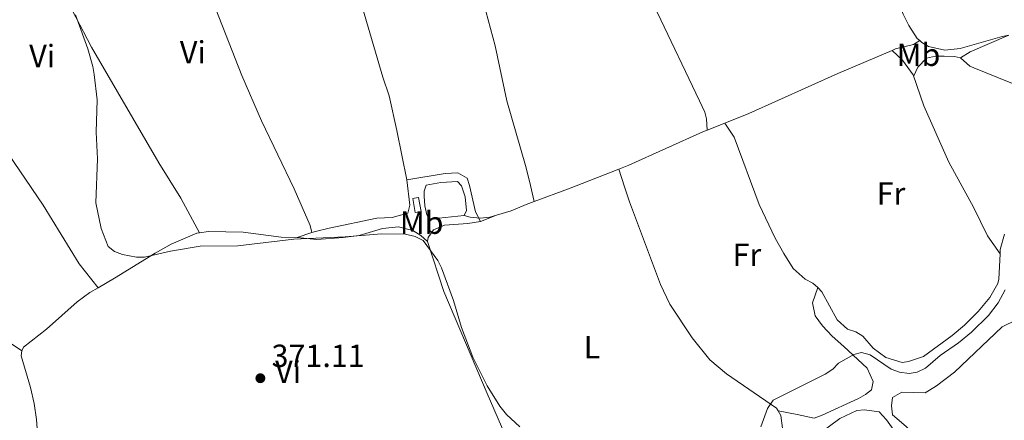
# Model space of a CAD drawing. Units: metres. Extents: x 605247 to 608737, y 4648254 to 4650619.
# Drawn here: x 608072 to 608380, y 4649232 to 4649357 of the extents above; entities that cross this region are included whole.
import ezdxf
from ezdxf.enums import TextEntityAlignment as Align

# ---------------------------------------------------------------- set-up
doc = ezdxf.new("R2010")
doc.units = ezdxf.units.M
doc.header["$MEASUREMENT"] = 0
for name, color, linetype, lineweight in [('Acequia sin especificar', 4, 'Continuous', 0), ('Balsa-alberca', 142, 'Continuous', 0), ('Caseta-cabaña', 1, 'Continuous', 0), ('Cota de punto acotado terreno', 7, 'Continuous', 0), ('Curva de nivel intermedia', 30, 'Continuous', 0), ('Estanque', 4, 'Continuous', 0), ('Etiqueta de uso rústico', 92, 'Continuous', 0), ('Línea de cambio de uso (parcela vista)', 92, 'Continuous', 0), ('Punto acotado terreno (símbolo)', 7, 'Continuous', 0)]:
    doc.layers.add(name, color=color, linetype=linetype, lineweight=lineweight)
doc.styles.add('Style-Arial', font='arial.ttf')

# ---------------------------------------------------------------- blocks, each defined once
blk = doc.blocks.new('5PATER')
at = {"layer": 'Estanque', "linetype": 'Continuous', "lineweight": 0}
h = blk.add_hatch(color=51, dxfattribs=at)
edge = h.paths.add_edge_path()
edge.add_ellipse((0, 0), major_axis=(-0.1095731443231308, -0.1110710700762829), ratio=0.9994222409660317, start_angle=0, end_angle=360)

msp = doc.modelspace()

# ---------------------------------------------------------------- linework, layer by layer
at = {"layer": 'Acequia sin especificar', "color": 4, "linetype": 'Continuous', "lineweight": 0, "extrusion": (0.02972164109297432, 0.01171666864002384, 0.9994895415794607), "elevation": 72921.18671115546, "flags": 128}
msp.add_lwpolyline([(4102278.465323349, -2269848.134942389), (4102278.465323349, -2269854.082160226)], dxfattribs=at)
at = {"layer": 'Acequia sin especificar', "color": 4, "linetype": 'Continuous', "lineweight": 0, "extrusion": (0.3191480199649331, -0.7894409969582212, 0.5243352493148562), "elevation": -3476038.641230613, "flags": 128}
msp.add_lwpolyline([(2306461.068690177, 2140872.74559036), (2306472.506264662, 2140872.052705167), (2306489.390908815, 2140871.665159211)], dxfattribs=at)
at = {"layer": 'Acequia sin especificar', "color": 4, "linetype": 'Continuous', "lineweight": 0}
for points in [[(608309.3200000003, 4649437.939999999, 366.2899999999936), (608310.04, 4649436.630000001, 366.2899999999936), (608311.4500000002, 4649432.439999999, 366.429999999993), (608313.9900000002, 4649427.74, 366.429999999993), (608317.2599999999, 4649423.810000001, 366.429999999993), (608327.5499999998, 4649404.890000001, 366.3800000000047), (608334.9299999997, 4649388.92, 366), (608342.1799999997, 4649374.529999999, 366), (608348.3799999999, 4649359.140000001, 366), (608350.1399999997, 4649355.560000001, 366.0399999999936), (608352.7800000003, 4649351.57, 366.0399999999936), (608353.5499999998, 4649350.880000001, 366.0399999999936)], [(608344.8799999999, 4649347.82, 367.1199999999953), (608345.9199999999, 4649348.26, 367.1199999999953), (608351.5599999996, 4649349.67, 366.679999999993), (608353.5499999998, 4649350.880000001, 366.0399999999936)], [(608353.5499999998, 4649350.880000001, 366.0399999999936), (608354.2100000001, 4649350.27, 366.0399999999936), (608356.2999999998, 4649348.99, 366.0399999999936), (608361.3799999999, 4649347.880000001, 366.0399999999936), (608366.1500000004, 4649348.439999999, 366.0399999999936), (608379.2699999996, 4649352.119999999, 366.0399999999936), (608381.4199999999, 4649352.560000001, 366.0299999999988)], [(608292.5499999998, 4649325.08, 367.320000000007), (608300.0499999998, 4649328.050000001, 367.070000000007), (608327.8600000005, 4649340.57, 367.1199999999953), (608344.8799999999, 4649347.82, 367.1199999999953)], [(608259.4000000004, 4649310.680000001, 368.1499999999942), (608262.5, 4649311.890000001, 368.0899999999965), (608285.6299999999, 4649322.350000001, 367.5500000000029), (608287.0199999996, 4649322.9, 367.5099999999948)], [(608221.0899999999, 4649296.24, 369.3099999999977), (608225.75, 4649297.600000001, 369.3099999999977), (608230.4400000004, 4649299.67, 369.2100000000065), (608232.9299999997, 4649300.59, 369.070000000007)], [(608221.0899999999, 4649296.24, 369.3099999999977), (608219.0599999996, 4649295.65, 369.3099999999977), (608215.9600000001, 4649295.300000001, 369.3099999999977), (608212.8799999999, 4649295.65, 369.2100000000065), (608210.9699999997, 4649296.17, 368.8699999999953)], [(608322.0899999999, 4649227.92, 373.8000000000029), (608328.5300000003, 4649232.66, 373.7799999999988), (608333.7999999998, 4649235.180000001, 373.75), (608336.2800000003, 4649235.42, 373.75), (608340.8799999999, 4649234.74, 373.75), (608343.1399999997, 4649232.279999999, 373.75), (608346.2699999996, 4649227.890000001, 373.75)]]:
    msp.add_polyline3d(points, dxfattribs=at)
at = {"layer": 'Balsa-alberca', "color": 142, "linetype": 'Continuous', "lineweight": 0, "elevation": 368.8699999999955, "flags": 128}
msp.add_lwpolyline([(608210.9699999997, 4649296.17), (608201.0499999998, 4649295.109999999), (608199.9400000004, 4649295.26), (608199.3499999996, 4649296.350000001), (608198.7100000001, 4649299.199999999), (608198.4800000006, 4649302.230000001), (608198.4800000006, 4649303.75), (608199.1500000004, 4649305.720000001), (608203.75, 4649306.49), (608208.9199999999, 4649306.800000001), (608210.1900000004, 4649305.449999999), (608211.3099999996, 4649302.060000001), (608211.75, 4649297.789999999), (608210.9699999997, 4649296.17)], close=True, dxfattribs=at)
at = {"layer": 'Balsa-alberca', "color": 142, "linetype": 'Continuous', "lineweight": 0}
msp.add_polyline3d([(608210.9699999997, 4649296.17, 368.8699999999953), (608201.0499999998, 4649295.109999999, 368.8699999999953), (608199.9400000004, 4649295.26, 368.8699999999953), (608199.3499999996, 4649296.350000001, 368.9199999999983), (608198.7100000001, 4649299.199999999, 368.7700000000041), (608198.4800000006, 4649302.230000001, 368.7700000000041), (608198.4800000006, 4649303.75, 368.7700000000041), (608199.1500000004, 4649305.720000001, 368.820000000007), (608203.75, 4649306.49, 368.8699999999953), (608208.9199999999, 4649306.800000001, 368.8699999999953), (608210.1900000004, 4649305.449999999, 368.8699999999953), (608211.3099999996, 4649302.060000001, 368.8699999999953), (608211.75, 4649297.789999999, 368.8699999999953), (608210.9699999997, 4649296.17, 368.8699999999953)], dxfattribs=at)
at = {"layer": 'Caseta-cabaña', "color": 1, "linetype": 'Continuous', "lineweight": 0, "elevation": 369.75, "flags": 128}
msp.add_lwpolyline([(608197.5499999998, 4649297.470000001), (608195.7199999997, 4649297.130000001), (608194.9100000003, 4649301.470000001), (608196.5700000003, 4649301.779999999), (608196.7400000002, 4649301.810000001), (608197.5499999998, 4649297.470000001)], close=True, dxfattribs=at)
msp.add_lwpolyline([(608196.7400000002, 4649301.810000001), (608196.5700000003, 4649301.779999999), (608194.9100000003, 4649301.470000001), (608195.7199999997, 4649297.130000001), (608197.5499999998, 4649297.470000001), (608196.7400000002, 4649301.810000001)], dxfattribs=at)
at = {"layer": 'Curva de nivel intermedia', "color": 30, "linetype": 'Continuous', "lineweight": 0, "elevation": 370.0000000000001, "flags": 128}
for points in [[(608089.4100000015, 4649358.909999999), (608093.3000000007, 4649348.34), (608094.8200000008, 4649342.779999998), (608095.2000000007, 4649340.310000001), (608096.1999999998, 4649332.349999999), (608095.9100000014, 4649322.199999999), (608096.3300000017, 4649313.859999999), (608095.7500000006, 4649300.100000001), (608097.3900000012, 4649292.130000001), (608099.6300000009, 4649286.470000001), (608101.5900000011, 4649284.88), (608104.0800000011, 4649283.959999999), (608108.5200000001, 4649283.119999999), (608111.0300000003, 4649283.17), (608119.1700000007, 4649285.039999999), (608128.410000001, 4649286.579999999), (608140.2300000007, 4649286.710000001), (608157.75, 4649288.779999998), (608173.7300000016, 4649289.46), (608185.1300000009, 4649290.42)], [(608185.1300000009, 4649290.42), (608192.6400000012, 4649290.31), (608195.7000000011, 4649289.579999999), (608198.2000000001, 4649288.329999999), (608202.7799999999, 4649282.07), (608203.9300000012, 4649279.84), (608207.6399999993, 4649269.550000002), (608210.1300000014, 4649261.199999998), (608213.7200000011, 4649251.869999999), (608218.1500000014, 4649242.91), (608222.1800000013, 4649236.509999999), (608224.2199999999, 4649233.949999999), (608228.4000000019, 4649230.08)], [(608303.7800000011, 4649230.069999999), (608305.9, 4649235.809999999), (608307.7100000005, 4649238.449999999), (608323.9700000016, 4649246.550000002), (608326.3400000008, 4649248.17), (608328.110000001, 4649249.949999999), (608332.8800000009, 4649252.75), (608335.3300000007, 4649253.330000001), (608338.0500000009, 4649252.59), (608344.6100000012, 4649248.119999998), (608347.1900000006, 4649247.180000001), (608350.2599999994, 4649246.759999999), (608352.7100000014, 4649247.189999999), (608355.2999999998, 4649248.399999999), (608359.9700000013, 4649252.369999999), (608365.7000000001, 4649256.34), (608369.6800000009, 4649259.649999999), (608375.0000000007, 4649264.939999998), (608378.0800000008, 4649268.900000001), (608380.2199999997, 4649272.929999999)]]:
    msp.add_lwpolyline(points, dxfattribs=at)
at = {"layer": 'Línea de cambio de uso (parcela vista)', "color": 92, "linetype": 'Continuous', "lineweight": 0, "extrusion": (-0.02784527845457763, 0.1929470151941658, 0.9808139934745269), "elevation": 880497.1563368944, "flags": 128}
msp.add_lwpolyline([(-1266221.87944293, -4428084.206193204), (-1266225.141293603, -4428085.693785279), (-1266237.840176663, -4428089.181932216)], dxfattribs=at)
at = {"layer": 'Línea de cambio de uso (parcela vista)', "color": 92, "linetype": 'Continuous', "lineweight": 0, "extrusion": (-0.1270328358021032, -0.09266247981296503, 0.987560794818723), "elevation": -507737.3204472993, "flags": 128}
msp.add_lwpolyline([(-3397707.386118462, 3191276.023567107), (-3397713.104623511, 3191276.023567107), (-3397717.500160418, 3191275.196793078)], dxfattribs=at)
at = {"layer": 'Línea de cambio de uso (parcela vista)', "color": 92, "linetype": 'Continuous', "lineweight": 0, "extrusion": (0.1176426749509278, 0.04715232721251373, 0.9919359147993557), "elevation": 291144.2254582533, "flags": 128}
msp.add_lwpolyline([(4089275.510049294, -2275730.520268648), (4089275.510049293, -2275725.154972758)], dxfattribs=at)
at = {"layer": 'Línea de cambio de uso (parcela vista)', "color": 92, "linetype": 'Continuous', "lineweight": 0, "extrusion": (0.09918567948561845, 0.03240503435528568, 0.9945411578881032), "elevation": 211349.6187959382, "flags": 128}
msp.add_lwpolyline([(4230537.073563282, -2010884.224966526), (4230537.073563281, -2010879.433171456)], dxfattribs=at)
at = {"layer": 'Línea de cambio de uso (parcela vista)', "color": 92, "linetype": 'Continuous', "lineweight": 0}
for points in [[(608166.8300000001, 4649412.07, 369.070000000007), (608168.2699999996, 4649407.92, 369.3099999999977), (608171.5300000003, 4649396.369999999, 369.3099999999977), (608173.7199999997, 4649385.880000001, 369.3500000000058), (608175.5199999996, 4649374.640000001, 369.3600000000006), (608176.8899999997, 4649369.08, 369.3600000000006), (608185.5800000001, 4649339.430000001, 369.3600000000006), (608187.5800000001, 4649333.57, 369.3600000000006), (608189.9800000006, 4649322.76, 369.3500000000058), (608193.0499999998, 4649307.369999999, 369.7899999999936)], [(608207.7599999999, 4649410.880000001, 368.320000000007), (608208.7100000001, 4649407.699999999, 368.9600000000065), (608209.1699999999, 4649405.199999999, 368.9600000000065), (608210.6200000001, 4649388.880000001, 369.1000000000058), (608212.4699999997, 4649378.66, 369.1499999999942), (608216.29, 4649365.600000001, 369.1000000000058), (608220.6900000004, 4649349.210000001, 369.3999999999942), (608224.4000000004, 4649332.060000001, 369.6399999999995), (608230.1399999997, 4649311.779999999, 370.179999999993), (608231.4000000004, 4649306.960000001, 369.9700000000012), (608232.9299999997, 4649300.59, 369.070000000007)], [(608287.0199999996, 4649322.9, 367.5099999999948), (608286.8300000001, 4649326.439999999, 367.9900000000052), (608286.2800000003, 4649328.51, 368.0399999999936), (608284.6100000005, 4649332.050000001, 368.1900000000023), (608271.3899999997, 4649359.74, 368.4799999999959), (608264.54, 4649373.09, 368.5299999999988), (608251.0099999999, 4649402.630000001, 368.429999999993), (608249.3600000005, 4649405.83, 368.429999999993), (608246.8700000001, 4649410.289999999, 367.6999999999971)], [(608109.7699999996, 4649406.609999999, 370.429999999993), (608109.0800000001, 4649405.930000001, 370.429999999993), (608096.6200000001, 4649397.529999999, 370.4400000000023), (608088.5499999998, 4649391.199999999, 370.5399999999936), (608079.7300000006, 4649383.08, 370.6199999999953), (608077.25, 4649380.279999999, 370.7200000000012), (608077.1200000001, 4649379.369999999, 370.7200000000012), (608086.9699999997, 4649363.01, 370.7200000000012), (608094.3899999997, 4649348.789999999, 370.7200000000012), (608115.5099999999, 4649312.67, 370.7200000000012), (608122.3200000003, 4649301.640000001, 370.7200000000012), (608128.2400000002, 4649290.77, 370.8699999999953)], [(608163.2999999998, 4649290.83, 370.1199999999953), (608162.8200000003, 4649293.060000001, 370.0200000000041), (608157.8399999999, 4649304.5, 369.929999999993), (608147.5800000001, 4649325.75, 369.8800000000047), (608141.4000000004, 4649340.02, 369.7299999999959), (608131.2100000001, 4649366.130000001, 369.7299999999959), (608122.9900000002, 4649389.65, 369.8999999999942), (608117.0800000001, 4649404.460000001, 370.070000000007)], [(608366.3200000003, 4649345.449999999, 367), (608364.4500000002, 4649345.9, 367), (608361.1600000003, 4649346.039999999, 367.0500000000029), (608358.5099999999, 4649346, 367.0500000000029), (608355.6200000001, 4649345.390000001, 367.0500000000029), (608352.9000000004, 4649342.57, 367.1000000000058), (608351.7000000002, 4649339.859999999, 367.25), (608351.5, 4649340.130000001, 367.25)], [(608511.4600000001, 4649284.99, 367.0500000000029), (608483.3200000003, 4649296.550000001, 367.0500000000029), (608469.2699999996, 4649301.810000001, 367), (608453.6100000005, 4649308.689999999, 366.9600000000065), (608370.4800000006, 4649342.34, 366.9600000000065), (608369.2100000001, 4649342.9, 366.9600000000065), (608366.3200000003, 4649345.449999999, 367)], [(608351.5, 4649340.130000001, 367.25), (608354.8399999999, 4649330.460000001, 367.8300000000018), (608362.6500000004, 4649312.880000001, 367.8800000000047), (608370.3499999996, 4649298.810000001, 367.8800000000047), (608374.7300000006, 4649289.800000001, 368.0500000000029), (608378.6600000003, 4649284.210000001, 368.4799999999959)], [(608057.2999999998, 4649324.279999999, 371.7100000000065), (608060.1699999999, 4649324.460000001, 371.6600000000035), (608063.3499999996, 4649322.199999999, 371.6100000000006), (608066.4199999999, 4649318.25, 371.6600000000035), (608079.25, 4649299.439999999, 371.7100000000065), (608090.54, 4649281.100000001, 371.7100000000065), (608096.4500000002, 4649273.609999999, 371.679999999993)], [(608321.6699999999, 4649273.630000001, 368.320000000007), (608320.04, 4649275.029999999, 368.5099999999948), (608317.7199999997, 4649276.300000001, 368.5599999999977), (608313.9500000002, 4649279.600000001, 368.5599999999977), (608310.9699999997, 4649284.300000001, 368.5599999999977), (608308.29, 4649289.140000001, 368.5599999999977), (608303.3399999999, 4649299.600000001, 368.5599999999977), (608295.4500000002, 4649320.67, 368.4600000000065), (608292.5499999998, 4649325.08, 367.320000000007)], [(608216.1500000004, 4649294.26, 369.3099999999977), (608214.5899999999, 4649297.380000001, 369.9900000000052), (608212.6900000004, 4649305.560000001, 369.9900000000052), (608211.9299999997, 4649307.810000001, 369.7899999999936), (608208.9900000002, 4649309.5, 369.6499999999942), (608205.0499999998, 4649309.359999999, 369.6499999999942), (608193.0499999998, 4649307.369999999, 369.7899999999936)], [(608309.2599999999, 4649235.07, 370.3699999999953), (608308.7300000006, 4649235.970000001, 370.3300000000018), (608293.04, 4649246.67, 370.0399999999936), (608287.8200000003, 4649251.08, 369.9900000000052), (608282.3499999996, 4649257.9, 369.75), (608275.2999999998, 4649268.49, 369.5800000000018), (608272.4100000003, 4649274.57, 369.4700000000012), (608262.7000000002, 4649300.430000001, 369.0800000000018), (608261.1299999999, 4649305.16, 368.929999999993), (608259.4000000004, 4649310.680000001, 368.1499999999942)], [(608193.0499999998, 4649307.369999999, 369.7899999999936), (608194, 4649299.430000001, 369.7899999999936), (608193.3700000001, 4649296.92, 369.7899999999936), (608188.4400000004, 4649295.529999999, 369.7899999999936), (608183.6799999997, 4649295.33, 369.7899999999936), (608168.7100000001, 4649292.25, 369.7899999999936), (608164.4900000002, 4649291.230000001, 369.9900000000052), (608163.2999999998, 4649290.83, 370.1199999999953)], [(608199.5, 4649288.050000001, 370.6199999999953), (608197.4100000003, 4649289.880000001, 370.6199999999953), (608194.9100000003, 4649291.449999999, 370.6199999999953), (608190.4500000002, 4649292.640000001, 370.570000000007), (608185.4699999997, 4649292.109999999, 370.570000000007), (608178.0999999996, 4649289.949999999, 370.570000000007), (608173.1500000004, 4649289.300000001, 370.4900000000052), (608164.8899999997, 4649288.720000001, 370.4100000000035), (608158.7699999996, 4649289.350000001, 370.6199999999953)], [(608216.1500000004, 4649294.26, 369.9900000000052), (608212.1699999999, 4649293.689999999, 370.3800000000047), (608204.8300000001, 4649293.140000001, 370.3800000000047), (608201.4199999999, 4649291.67, 370.4799999999959), (608199.7199999997, 4649289.27, 370.6199999999953), (608199.5, 4649288.050000001, 370.6199999999953)], [(608128.2400000002, 4649290.77, 370.8699999999953), (608127.4100000003, 4649290.66, 370.8699999999953), (608119.3099999996, 4649287.24, 370.9100000000035), (608114.29, 4649284.359999999, 371.3000000000029), (608101.5499999998, 4649276.600000001, 371.2599999999948), (608096.4500000002, 4649273.609999999, 371.679999999993)], [(608158.7699999996, 4649289.350000001, 370.6199999999953), (608153.7699999996, 4649289.439999999, 370.6199999999953), (608141.8499999996, 4649290.930000001, 370.820000000007), (608131.0499999998, 4649291.130000001, 370.8699999999953), (608128.2400000002, 4649290.77, 370.8699999999953)], [(608378.6600000003, 4649284.210000001, 368.4799999999959), (608378.7199999997, 4649285.59, 368.4700000000012), (608380, 4649290.369999999, 367.8000000000029)], [(608199.5, 4649288.050000001, 370.6199999999953), (608204.5899999999, 4649272.449999999, 371.0099999999948), (608218.1699999999, 4649240.539999999, 371.25), (608227.1699999999, 4649219.880000001, 371.9600000000065), (608232.5899999999, 4649209.26, 371.9400000000023), (608237.6100000005, 4649200.630000001, 372.5599999999977), (608243.7100000001, 4649190.75, 372.7700000000041)], [(608321.6699999999, 4649273.630000001, 368.320000000007), (608322.9400000004, 4649272.359999999, 368.320000000007), (608327.6699999999, 4649263.529999999, 368.5099999999948), (608330.9299999997, 4649260.65, 368.6600000000035), (608333.54, 4649259.75, 368.7599999999948), (608335.7100000001, 4649258.430000001, 368.7100000000065), (608339, 4649254.689999999, 369.1499999999942), (608342.9699999997, 4649251.789999999, 369.1000000000058), (608348.0099999999, 4649250.25, 369.1499999999942), (608349.9800000006, 4649250.480000001, 369.1499999999942), (608354.7199999997, 4649252.119999999, 369.1100000000006), (608363.7100000001, 4649258.699999999, 368.7100000000065), (608367.5300000003, 4649261.92, 368.6600000000035), (608371.8600000005, 4649266.199999999, 368.6600000000035), (608375.4299999997, 4649270.57, 368.5099999999948), (608377.9600000001, 4649274.930000001, 368.5500000000029), (608378.3300000001, 4649276.300000001, 368.5599999999977), (608378.6600000003, 4649284.210000001, 368.4799999999959)], [(608096.4500000002, 4649273.609999999, 371.679999999993), (608093.9100000003, 4649272.119999999, 371.8899999999995), (608089.9000000004, 4649269.130000001, 372.0099999999948), (608080.3700000001, 4649260.609999999, 372.2799999999988), (608073.1200000001, 4649255, 372.2799999999988), (608072.5899999999, 4649253.82, 372.2799999999988)], [(608309.2599999999, 4649235.07, 370.3699999999953), (608315.2000000002, 4649233.99, 371), (608320.4800000006, 4649232.82, 372.0200000000041), (608322.9900000002, 4649233.720000001, 372.1199999999953), (608334.3700000001, 4649238.91, 372.1699999999983), (608336.5700000003, 4649240.210000001, 372.1699999999983), (608338.4199999999, 4649241.640000001, 371.8300000000018), (608338.9600000001, 4649244.26, 371.6300000000047), (608337.0899999999, 4649248.449999999, 371.6300000000047), (608329.7400000002, 4649255.17, 370.4600000000065), (608326.1799999997, 4649258.42, 370.2200000000012), (608323.0800000001, 4649261.66, 370.1199999999953), (608320.7699999996, 4649264.810000001, 369.7799999999988), (608319.9600000001, 4649268.890000001, 369.1000000000058), (608321.6699999999, 4649273.630000001, 368.320000000007)], [(608035.3600000005, 4649264.84, 372.5399999999936), (608040.9299999997, 4649265.060000001, 372.5399999999936), (608051.6600000003, 4649263.859999999, 372.3500000000058), (608057.4100000003, 4649262.52, 372.1999999999971), (608062.6399999997, 4649260.57, 372.2899999999936), (608072.5899999999, 4649253.82, 372.2799999999988)], [(608385.0599999996, 4649191.699999999, 373.5500000000029), (608378.9199999999, 4649206.77, 373.0299999999988), (608376.9500000002, 4649209.65, 372.9799999999959), (608365.4600000001, 4649217.880000001, 372.6300000000047), (608354.7699999996, 4649224.66, 372.4499999999971), (608352.7400000002, 4649226.51, 372.4799999999959), (608349.2999999998, 4649230.15, 372.5500000000029), (608345, 4649233.869999999, 372.5500000000029), (608344.6900000004, 4649236.65, 372.5500000000029), (608344.9900000002, 4649239.300000001, 372.5500000000029), (608347.9699999997, 4649240.9, 372.5500000000029), (608355.2400000002, 4649240.720000001, 372.5800000000018), (608358.7999999998, 4649242.869999999, 372.6000000000058), (608364.3799999999, 4649247.16, 372.6300000000047), (608379.29, 4649261.32, 372.7599999999948), (608383.7800000003, 4649263.550000001, 372.8000000000029)], [(608072.5899999999, 4649253.82, 372.2799999999988), (608072.3899999997, 4649252.289999999, 372.2799999999988), (608075.3300000001, 4649242.350000001, 372.5200000000041), (608076.4800000006, 4649237.350000001, 372.5200000000041), (608077.2000000002, 4649232.4, 372.570000000007), (608078.9000000004, 4649209.949999999, 372.7200000000012), (608081.4299999997, 4649190.869999999, 372.7700000000041)], [(608271.79, 4649198.199999999, 372.6499999999942), (608276.4699999997, 4649199.390000001, 372.5200000000041), (608281.4699999997, 4649199.210000001, 372.3300000000018), (608287.3600000005, 4649198.529999999, 372.3300000000018), (608290.2199999997, 4649198.980000001, 372.3300000000018), (608293.7699999996, 4649200.539999999, 372.2799999999988), (608296.2400000002, 4649203.140000001, 372.179999999993), (608297.5300000003, 4649207.230000001, 371.8399999999965), (608297.7800000003, 4649211.189999999, 371.6399999999995), (608298.4500000002, 4649214.76, 371.3999999999942), (608299.8799999999, 4649218.029999999, 371.3000000000029), (608301.9699999997, 4649220.42, 371.3000000000029), (608309.54, 4649227.24, 370.820000000007), (608310.5700000003, 4649229.699999999, 370.7200000000012), (608310.1200000001, 4649233.58, 370.429999999993), (608309.2599999999, 4649235.07, 370.3699999999953)]]:
    msp.add_polyline3d(points, dxfattribs=at)

# ---------------------------------------------------------------- block references
at = {"layer": 'Punto acotado terreno (símbolo)', "color": 7, "linetype": 'Continuous', "lineweight": 0, "xscale": 10, "yscale": 10, "zscale": 10}
msp.add_blockref('5PATER', (608147.2399999979, 4649245.290000001, 371.1100000000006), dxfattribs=at)

# ---------------------------------------------------------------- texts
at = {"layer": 'Cota de punto acotado terreno', "color": 7, "linetype": 'Continuous', "lineweight": 0, "style": 'Style-Arial'}
msp.add_text('371.11', height=7.000000000000002, dxfattribs=at).set_placement((608150.7399999987, 4649248.789999997, 371.1100000000006))
at = {"layer": 'Etiqueta de uso rústico', "color": 92, "linetype": 'Continuous', "lineweight": 0, "style": 'Style-Arial'}
for s, p in [('Vi', (608126.0989322191, 4649347.230009999, 370.0500000000029)), ('Vi', (608078.9689322202, 4649346.070009999, 370.6399999999995)), ('Mb', (608353.1502462412, 4649346.460010001, 367.0800000000018)), ('Fr', (608344.5436852687, 4649303.060009997, 368.1300000000047)), ('Mb', (608197.7002462433, 4649293.94001, 370.1999999999971)), ('Fr', (608299.4736852684, 4649283.92001, 368.8500000000058)), ('L', (608250.9714203819, 4649254.990009999, 369.7799999999988)), ('Vi', (608155.9189322186, 4649247.280010001, 371.1000000000058))]:
    msp.add_text(s, height=7.000000000000002, dxfattribs=at).set_placement(p, align=Align.MIDDLE_CENTER)

doc.saveas('drawing.dxf')
